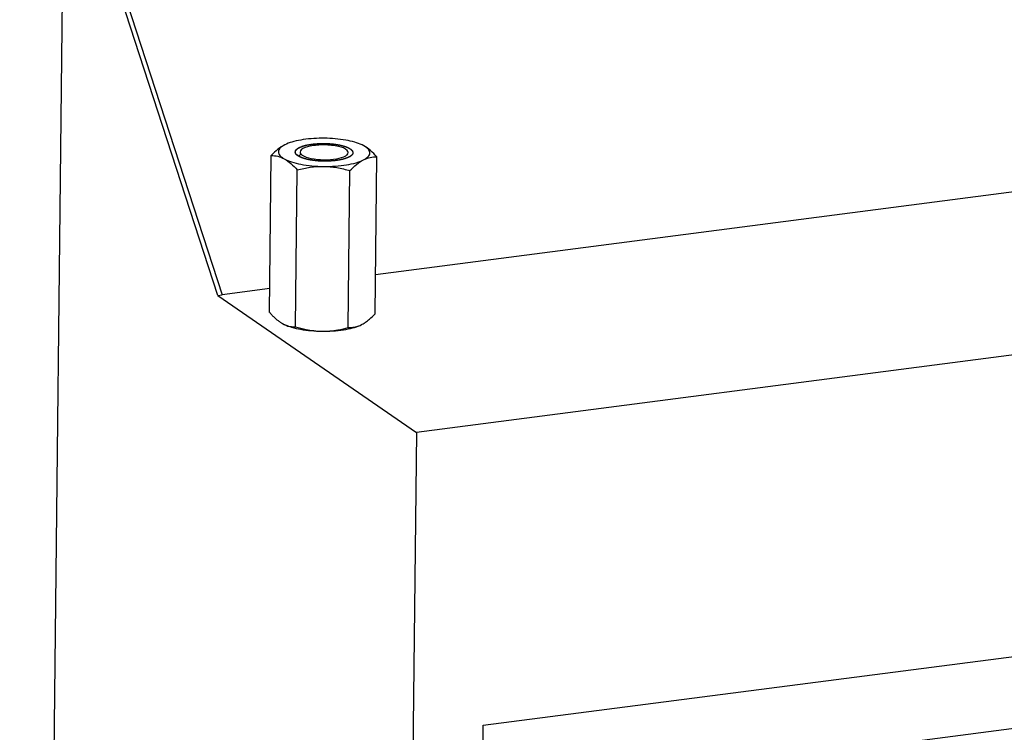
# Model space of a CAD drawing. Units: millimetres. Extents: x 0 to 4200, y 0 to 2970.
# Drawn here: x 2771 to 2976, y 2487 to 2636 of the extents above; entities that cross this region are included whole.
import ezdxf

# ---------------------------------------------------------------- set-up
doc = ezdxf.new("R2010")
doc.units = ezdxf.units.MM
doc.header["$LTSCALE"] = 231
for name, color, linetype in [('DIN6334-M12-STAALTEKEN', 7, 'CONTINUOUS'), ('INCA151-08510550TEKEN', 7, 'CONTINUOUS'), ('INCA157-08500000TEKEN', 7, 'CONTINUOUS'), ('PRISMAMANTEL-07010550TEKEN', 7, 'CONTINUOUS')]:
    doc.layers.add(name, color=color, linetype=linetype)

msp = doc.modelspace()

# ---------------------------------------------------------------- linework, layer by layer
at = {"layer": 'DIN6334-M12-STAALTEKEN', "color": 5, "linetype": 'Continuous'}
for p, q in [((2826.9, 2609.66), (2826.57, 2609.51)), ((2843.02, 2609.29), (2842.63, 2609.49)), ((2843.02, 2609.29), (2842.65, 2609.48)), ((2823.41, 2574.64), (2823.77, 2607.27)), ((2829.61, 2607.17), (2829.61, 2607.16)), ((2839.86, 2607.04), (2839.86, 2607.05)), ((2845.35, 2574.35), (2845.71, 2606.98)), ((2828.8, 2571.64), (2829.15, 2604.27)), ((2839.77, 2571.5), (2840.12, 2604.13)), ((2826.1, 2572.34), (2826.47, 2572.14)), ((2842.22, 2571.96), (2842.23, 2571.97)), ((2842.22, 2571.96), (2842.23, 2571.97)), ((2842.23, 2571.97), (2842.55, 2572.12))]:
    msp.add_line(p, q, dxfattribs=at)
for centre, radius, start, end in [((2828.86, 2577.25), 5.63, 244.9302, 245.1999), ((2828.84, 2577.21), 5.59, 245.1997, 245.595), ((2828.8, 2577.12), 5.49, 245.5924, 246.9427), ((2828.78, 2577.71), 6.07, 265.3311, 270.1835), ((2839.95, 2577.83), 6.34, 268.322, 273.6352)]:
    msp.add_arc(centre, radius, start, end, dxfattribs=at)
for points, knots in [([(2834.85, 2610.86), (2833.35, 2610.88), (2831.19, 2610.77), (2828.54, 2610.25), (2827.4, 2609.88), (2826.9, 2609.66)], [0, 0, 0, 0, 0.557028, 0.798975, 1, 1, 1, 1]), ([(2842.63, 2609.49), (2842.14, 2609.72), (2841.03, 2610.11), (2838.44, 2610.68), (2836.32, 2610.84), (2834.85, 2610.86)], [0, 0, 0, 0, 0.201165, 0.442887, 1, 1, 1, 1]), ([(2826.57, 2609.51), (2826.07, 2609.25), (2825.07, 2608.56), (2824.21, 2607.73), (2823.77, 2607.27)], [0, 0, 0, 0, 0.472026, 1, 1, 1, 1]), ([(2826.57, 2609.51), (2826.38, 2609.41), (2826.03, 2609.21), (2825.6, 2608.85), (2825.33, 2608.47), (2825.22, 2608.06), (2825.3, 2607.65), (2825.55, 2607.26), (2825.95, 2606.9), (2826.28, 2606.68), (2826.47, 2606.58)], [0, 0, 0, 0, 0.161517, 0.296135, 0.407587, 0.504489, 0.600544, 0.709828, 0.841585, 1, 1, 1, 1]), ([(2828.75, 2608.01), (2828.75, 2608.1), (2828.81, 2608.33), (2829.11, 2608.66), (2829.41, 2608.84), (2829.58, 2608.93)], [0, 0, 0, 0, 0.192439, 0.539715, 1, 1, 1, 1]), ([(2829.58, 2608.93), (2829.63, 2608.95), (2829.83, 2609.05), (2830.03, 2609.13), (2830.19, 2609.19)], [0, 0, 0, 0, 0.232475, 1, 1, 1, 1]), ([(2830.19, 2609.19), (2830.5, 2609.29), (2831.19, 2609.48), (2832.73, 2609.74), (2834.81, 2609.84), (2836.88, 2609.68), (2838.4, 2609.38), (2839.08, 2609.18), (2839.38, 2609.06)], [0, 0, 0, 0, 0.106151, 0.228493, 0.501493, 0.773694, 0.895085, 1, 1, 1, 1]), ([(2839.38, 2609.06), (2839.59, 2608.99), (2839.94, 2608.83), (2840.39, 2608.54), (2840.68, 2608.22), (2840.75, 2607.97), (2840.75, 2607.86)], [0, 0, 0, 0, 0.339518, 0.613443, 0.826615, 1, 1, 1, 1]), ([(2842.92, 2606.36), (2843.12, 2606.46), (2843.46, 2606.67), (2843.89, 2607.02), (2844.17, 2607.4), (2844.28, 2607.81), (2844.2, 2608.22), (2843.94, 2608.61), (2843.54, 2608.98), (2843.21, 2609.19), (2843.02, 2609.29)], [0, 0, 0, 0, 0.161517, 0.296135, 0.407587, 0.504489, 0.600544, 0.709828, 0.841585, 1, 1, 1, 1]), ([(2845.71, 2606.98), (2845.29, 2607.45), (2844.47, 2608.31), (2843.51, 2609.02), (2843.02, 2609.29)], [0, 0, 0, 0, 0.529023, 1, 1, 1, 1]), ([(2823.77, 2607.27), (2824.22, 2607.27), (2825.16, 2607.18), (2826.04, 2606.82), (2826.47, 2606.58)], [0, 0, 0, 0, 0.478709, 1, 1, 1, 1]), ([(2826.47, 2606.58), (2826.94, 2606.32), (2828.07, 2605.87), (2830, 2605.41), (2832.24, 2605.1), (2833.83, 2605.02), (2834.64, 2605.01)], [0, 0, 0, 0, 0.1925, 0.432337, 0.706921, 1, 1, 1, 1]), ([(2826.47, 2606.58), (2826.96, 2606.31), (2827.91, 2605.59), (2828.74, 2604.74), (2829.15, 2604.27)], [0, 0, 0, 0, 0.470969, 1, 1, 1, 1]), ([(2829.06, 2607.4), (2828.97, 2607.49), (2828.81, 2607.67), (2828.74, 2607.91), (2828.75, 2608.01)], [0, 0, 0, 0, 0.548836, 1, 1, 1, 1]), ([(2829.64, 2607.02), (2829.58, 2607.05), (2829.38, 2607.16), (2829.19, 2607.29), (2829.06, 2607.4)], [0, 0, 0, 0, 0.278674, 1, 1, 1, 1]), ([(2829.71, 2607.46), (2829.7, 2607.44), (2829.64, 2607.35), (2829.62, 2607.25), (2829.61, 2607.17)], [0, 0, 0, 0, 0.267906, 1, 1, 1, 1]), ([(2839.83, 2606.9), (2839.52, 2606.75), (2838.8, 2606.51), (2837.09, 2606.16), (2834.72, 2606.02), (2832.35, 2606.21), (2830.66, 2606.6), (2829.94, 2606.86), (2829.64, 2607.02)], [0, 0, 0, 0, 0.098562, 0.219138, 0.500232, 0.781198, 0.901626, 1, 1, 1, 1]), ([(2840.42, 2607.28), (2840.38, 2607.24), (2840.2, 2607.1), (2839.99, 2606.98), (2839.83, 2606.9)], [0, 0, 0, 0, 0.222005, 1, 1, 1, 1]), ([(2840.75, 2607.86), (2840.74, 2607.75), (2840.67, 2607.53), (2840.51, 2607.36), (2840.42, 2607.28)], [0, 0, 0, 0, 0.451857, 1, 1, 1, 1]), ([(2842.92, 2606.36), (2843.37, 2606.59), (2844.28, 2606.93), (2845.25, 2607), (2845.71, 2606.98)], [0, 0, 0, 0, 0.520291, 1, 1, 1, 1]), ([(2829.15, 2604.27), (2830.05, 2604.51), (2831.86, 2604.89), (2833.72, 2605.02), (2834.64, 2605.01)], [0, 0, 0, 0, 0.499512, 1, 1, 1, 1]), ([(2834.64, 2605.01), (2835.47, 2605), (2837.06, 2605.04), (2839.32, 2605.29), (2841.27, 2605.7), (2842.44, 2606.12), (2842.92, 2606.36)], [0, 0, 0, 0, 0.291484, 0.56558, 0.806008, 1, 1, 1, 1]), ([(2834.64, 2605.01), (2835.57, 2605), (2837.42, 2604.82), (2839.23, 2604.39), (2840.12, 2604.13)], [0, 0, 0, 0, 0.500332, 1, 1, 1, 1]), ([(2840.12, 2604.13), (2840.56, 2604.59), (2841.42, 2605.42), (2842.42, 2606.11), (2842.92, 2606.36)], [0, 0, 0, 0, 0.527966, 1, 1, 1, 1]), ([(2823.41, 2574.64), (2823.47, 2574.58), (2823.7, 2574.33), (2823.93, 2574.08), (2824.11, 2573.9)], [0, 0, 0, 0, 0.254086, 1, 1, 1, 1]), ([(2824.11, 2573.9), (2824.16, 2573.85), (2824.38, 2573.63), (2824.61, 2573.43), (2824.78, 2573.28)], [0, 0, 0, 0, 0.254997, 1, 1, 1, 1]), ([(2844.2, 2573.26), (2844.3, 2573.34), (2844.7, 2573.69), (2845.07, 2574.06), (2845.35, 2574.35)], [0, 0, 0, 0, 0.243004, 1, 1, 1, 1]), ([(2824.78, 2573.28), (2824.83, 2573.23), (2825.05, 2573.05), (2825.27, 2572.88), (2825.44, 2572.76)], [0, 0, 0, 0, 0.25583, 1, 1, 1, 1]), ([(2825.44, 2572.76), (2825.49, 2572.72), (2825.71, 2572.57), (2825.93, 2572.43), (2826.1, 2572.34)], [0, 0, 0, 0, 0.256332, 1, 1, 1, 1]), ([(2826.49, 2572.13), (2826.98, 2571.91), (2828.09, 2571.52), (2830.68, 2570.95), (2832.8, 2570.78), (2834.27, 2570.76)], [0, 0, 0, 0, 0.201165, 0.442887, 1, 1, 1, 1]), ([(2826.65, 2572.07), (2826.78, 2572.01), (2827.31, 2571.81), (2827.87, 2571.7), (2828.28, 2571.66)], [0, 0, 0, 0, 0.260971, 1, 1, 1, 1]), ([(2834.27, 2570.76), (2835.77, 2570.74), (2837.94, 2570.86), (2840.58, 2571.38), (2841.72, 2571.74), (2842.22, 2571.96)], [0, 0, 0, 0, 0.557028, 0.798975, 1, 1, 1, 1]), ([(2840.35, 2571.51), (2840.66, 2571.53), (2841.3, 2571.62), (2841.92, 2571.83), (2842.22, 2571.96)], [0, 0, 0, 0, 0.485299, 1, 1, 1, 1]), ([(2842.55, 2572.12), (2842.6, 2572.14), (2842.78, 2572.24), (2842.96, 2572.35), (2843.1, 2572.43)], [0, 0, 0, 0, 0.245238, 1, 1, 1, 1]), ([(2843.1, 2572.43), (2843.19, 2572.49), (2843.57, 2572.75), (2843.94, 2573.03), (2844.2, 2573.26)], [0, 0, 0, 0, 0.241124, 1, 1, 1, 1])]:
    msp.add_open_spline(points, degree=3, knots=knots, dxfattribs=at)
at = {"layer": 'DIN6334-M12-STAALTEKEN', "color": 1, "linetype": 'Continuous'}
for points, knots in [([(2828.75, 2608.01), (2828.76, 2608.04), (2828.77, 2608.09), (2828.79, 2608.15), (2828.81, 2608.19), (2828.82, 2608.23), (2828.83, 2608.26), (2828.84, 2608.28), (2828.85, 2608.31), (2828.86, 2608.32), (2828.86, 2608.34), (2828.87, 2608.35), (2828.87, 2608.36), (2828.87, 2608.36), (2828.87, 2608.37), (2828.87, 2608.37), (2828.87, 2608.37), (2828.87, 2608.37), (2828.88, 2608.37), (2828.88, 2608.38), (2828.88, 2608.38), (2828.88, 2608.38), (2828.89, 2608.39), (2828.9, 2608.4), (2828.91, 2608.4), (2828.92, 2608.42), (2828.94, 2608.44), (2828.96, 2608.46), (2828.98, 2608.48), (2829.01, 2608.51), (2829.05, 2608.54), (2829.09, 2608.58), (2829.11, 2608.61), (2829.14, 2608.63), (2829.16, 2608.65), (2829.18, 2608.67), (2829.19, 2608.68), (2829.2, 2608.69), (2829.21, 2608.7), (2829.21, 2608.7), (2829.22, 2608.71), (2829.22, 2608.71), (2829.22, 2608.71), (2829.22, 2608.71), (2829.23, 2608.71), (2829.23, 2608.72), (2829.23, 2608.72), (2829.24, 2608.72), (2829.25, 2608.73), (2829.26, 2608.73), (2829.28, 2608.74), (2829.3, 2608.76), (2829.33, 2608.77), (2829.36, 2608.79), (2829.4, 2608.81), (2829.45, 2608.84), (2829.5, 2608.87), (2829.56, 2608.9), (2829.61, 2608.93), (2829.64, 2608.95), (2829.68, 2608.97), (2829.71, 2608.98), (2829.73, 2609), (2829.75, 2609), (2829.76, 2609.01), (2829.77, 2609.02), (2829.77, 2609.02), (2829.78, 2609.02), (2829.78, 2609.02), (2829.78, 2609.03), (2829.79, 2609.03), (2829.79, 2609.03), (2829.8, 2609.03), (2829.81, 2609.03), (2829.82, 2609.04), (2829.84, 2609.04), (2829.86, 2609.05), (2829.89, 2609.06), (2829.93, 2609.08), (2829.98, 2609.09), (2830.02, 2609.11), (2830.09, 2609.13), (2830.17, 2609.16), (2830.26, 2609.2), (2830.34, 2609.23), (2830.41, 2609.25), (2830.45, 2609.26), (2830.48, 2609.27), (2830.5, 2609.28), (2830.52, 2609.29), (2830.54, 2609.29), (2830.54, 2609.3), (2830.55, 2609.3), (2830.56, 2609.3), (2830.57, 2609.3), (2830.58, 2609.31), (2830.61, 2609.31), (2830.64, 2609.32), (2830.67, 2609.33), (2830.72, 2609.34), (2830.8, 2609.36), (2830.89, 2609.38), (2831.01, 2609.41), (2831.12, 2609.44), (2831.22, 2609.46), (2831.29, 2609.48), (2831.34, 2609.49), (2831.38, 2609.5), (2831.41, 2609.5), (2831.43, 2609.51), (2831.45, 2609.51), (2831.46, 2609.51), (2831.46, 2609.52), (2831.47, 2609.52), (2831.48, 2609.52), (2831.5, 2609.52), (2831.53, 2609.53), (2831.56, 2609.53), (2831.6, 2609.54), (2831.66, 2609.55), (2831.74, 2609.56), (2831.85, 2609.58), (2831.98, 2609.59), (2832.11, 2609.61), (2832.22, 2609.63), (2832.31, 2609.64), (2832.36, 2609.65), (2832.4, 2609.66), (2832.44, 2609.66), (2832.46, 2609.67), (2832.48, 2609.67), (2832.49, 2609.67), (2832.5, 2609.67), (2832.51, 2609.67), (2832.52, 2609.68), (2832.54, 2609.68), (2832.57, 2609.68), (2832.61, 2609.68), (2832.65, 2609.69), (2832.71, 2609.69), (2832.8, 2609.7), (2832.92, 2609.71), (2833.06, 2609.72), (2833.2, 2609.73), (2833.32, 2609.74), (2833.41, 2609.75), (2833.48, 2609.75), (2833.54, 2609.76), (2833.58, 2609.76), (2833.61, 2609.76), (2833.62, 2609.76), (2833.64, 2609.76), (2833.67, 2609.77), (2833.71, 2609.77), (2833.77, 2609.77), (2833.85, 2609.77), (2833.95, 2609.77), (2834.07, 2609.77), (2834.22, 2609.77), (2834.37, 2609.78), (2834.49, 2609.78), (2834.59, 2609.78), (2834.66, 2609.78), (2834.72, 2609.78), (2834.77, 2609.78), (2834.79, 2609.78), (2834.81, 2609.79), (2834.83, 2609.78), (2834.85, 2609.78), (2834.9, 2609.78), (2834.96, 2609.78), (2835.03, 2609.78), (2835.13, 2609.77), (2835.25, 2609.77), (2835.39, 2609.76), (2835.54, 2609.75), (2835.66, 2609.75), (2835.76, 2609.74), (2835.83, 2609.74), (2835.89, 2609.74), (2835.93, 2609.74), (2835.96, 2609.74), (2835.97, 2609.73), (2835.99, 2609.73), (2836.02, 2609.73), (2836.06, 2609.73), (2836.11, 2609.72), (2836.18, 2609.71), (2836.28, 2609.7), (2836.39, 2609.69), (2836.53, 2609.68), (2836.67, 2609.66), (2836.79, 2609.65), (2836.88, 2609.64), (2836.94, 2609.63), (2836.99, 2609.63), (2837.02, 2609.62), (2837.05, 2609.62), (2837.07, 2609.62), (2837.08, 2609.62), (2837.09, 2609.62), (2837.1, 2609.61), (2837.11, 2609.61), (2837.13, 2609.61), (2837.16, 2609.6), (2837.19, 2609.6), (2837.23, 2609.59), (2837.28, 2609.58), (2837.37, 2609.57), (2837.48, 2609.55), (2837.61, 2609.52), (2837.73, 2609.5), (2837.84, 2609.48), (2837.93, 2609.47), (2837.98, 2609.46), (2838.02, 2609.45), (2838.06, 2609.44), (2838.08, 2609.44), (2838.1, 2609.44), (2838.11, 2609.43), (2838.12, 2609.43), (2838.13, 2609.43), (2838.14, 2609.43), (2838.15, 2609.42), (2838.18, 2609.42), (2838.21, 2609.41), (2838.24, 2609.4), (2838.29, 2609.39), (2838.37, 2609.37), (2838.46, 2609.34), (2838.58, 2609.31), (2838.67, 2609.28), (2838.75, 2609.26), (2838.81, 2609.25), (2838.86, 2609.23), (2838.91, 2609.22), (2838.95, 2609.21), (2838.98, 2609.2), (2839, 2609.2), (2839.02, 2609.19), (2839.03, 2609.19), (2839.03, 2609.19), (2839.04, 2609.19), (2839.05, 2609.18), (2839.06, 2609.18), (2839.08, 2609.17), (2839.1, 2609.16), (2839.13, 2609.15), (2839.17, 2609.13), (2839.22, 2609.12), (2839.26, 2609.1), (2839.32, 2609.07), (2839.4, 2609.04), (2839.48, 2609.01), (2839.54, 2608.99), (2839.58, 2608.97), (2839.63, 2608.95), (2839.67, 2608.94), (2839.7, 2608.93), (2839.72, 2608.92), (2839.73, 2608.91), (2839.74, 2608.91), (2839.75, 2608.9), (2839.76, 2608.9), (2839.77, 2608.9), (2839.77, 2608.9), (2839.78, 2608.89), (2839.78, 2608.89), (2839.79, 2608.88), (2839.8, 2608.88), (2839.82, 2608.87), (2839.84, 2608.86), (2839.87, 2608.84), (2839.9, 2608.82), (2839.94, 2608.8), (2839.98, 2608.77), (2840.04, 2608.74), (2840.1, 2608.7), (2840.14, 2608.68), (2840.17, 2608.66), (2840.21, 2608.63), (2840.24, 2608.62), (2840.26, 2608.6), (2840.27, 2608.6), (2840.28, 2608.59), (2840.29, 2608.58), (2840.3, 2608.58), (2840.3, 2608.58), (2840.31, 2608.58), (2840.31, 2608.57), (2840.31, 2608.57), (2840.31, 2608.57), (2840.32, 2608.57), (2840.32, 2608.56), (2840.33, 2608.56), (2840.33, 2608.55), (2840.34, 2608.54), (2840.35, 2608.53), (2840.37, 2608.51), (2840.39, 2608.49), (2840.41, 2608.46), (2840.44, 2608.44), (2840.47, 2608.4), (2840.51, 2608.36), (2840.54, 2608.33), (2840.56, 2608.31), (2840.58, 2608.29), (2840.6, 2608.27), (2840.61, 2608.26), (2840.62, 2608.25), (2840.62, 2608.24), (2840.63, 2608.24), (2840.63, 2608.23), (2840.64, 2608.23), (2840.64, 2608.23), (2840.64, 2608.22), (2840.64, 2608.22), (2840.64, 2608.22), (2840.64, 2608.22), (2840.64, 2608.21), (2840.65, 2608.21), (2840.65, 2608.2), (2840.65, 2608.19), (2840.65, 2608.17), (2840.66, 2608.16), (2840.67, 2608.13), (2840.67, 2608.11), (2840.68, 2608.08), (2840.69, 2608.04), (2840.71, 2607.99), (2840.72, 2607.93), (2840.74, 2607.89), (2840.75, 2607.86)], [0, 0, 0, 0, 0.015625, 0.023438, 0.03125, 0.039062, 0.042969, 0.046875, 0.050781, 0.054688, 0.056641, 0.058594, 0.05957, 0.060547, 0.061523, 0.062012, 0.062256, 0.0625, 0.062744, 0.062988, 0.063477, 0.064453, 0.06543, 0.066406, 0.068359, 0.070312, 0.074219, 0.078125, 0.082031, 0.085938, 0.09375, 0.101562, 0.105469, 0.109375, 0.113281, 0.117188, 0.119141, 0.121094, 0.12207, 0.123047, 0.124023, 0.124512, 0.124756, 0.125, 0.125244, 0.125488, 0.125977, 0.126953, 0.12793, 0.128906, 0.130859, 0.132812, 0.136719, 0.140625, 0.144531, 0.148438, 0.15625, 0.164062, 0.167969, 0.171875, 0.175781, 0.179688, 0.181641, 0.183594, 0.18457, 0.185547, 0.186523, 0.187012, 0.187256, 0.1875, 0.187744, 0.187988, 0.188477, 0.189453, 0.19043, 0.191406, 0.193359, 0.195312, 0.199219, 0.203125, 0.207031, 0.210938, 0.21875, 0.226562, 0.234375, 0.238281, 0.242188, 0.244141, 0.246094, 0.248047, 0.249023, 0.249512, 0.25, 0.250488, 0.250977, 0.251953, 0.253906, 0.255859, 0.257812, 0.261719, 0.265625, 0.273438, 0.28125, 0.289062, 0.296875, 0.300781, 0.304688, 0.306641, 0.308594, 0.310547, 0.311523, 0.312012, 0.3125, 0.312988, 0.313477, 0.314453, 0.316406, 0.318359, 0.320312, 0.324219, 0.328125, 0.335938, 0.34375, 0.351562, 0.359375, 0.363281, 0.367188, 0.369141, 0.371094, 0.373047, 0.374023, 0.374512, 0.375, 0.375488, 0.375977, 0.376953, 0.378906, 0.380859, 0.382812, 0.386719, 0.390625, 0.398438, 0.40625, 0.414062, 0.421875, 0.425781, 0.429688, 0.433594, 0.435547, 0.436523, 0.4375, 0.438477, 0.439453, 0.441406, 0.445312, 0.449219, 0.453125, 0.460938, 0.46875, 0.476562, 0.484375, 0.488281, 0.492188, 0.496094, 0.498047, 0.499023, 0.5, 0.500977, 0.501953, 0.503906, 0.507812, 0.511719, 0.515625, 0.523438, 0.53125, 0.539062, 0.546875, 0.550781, 0.554688, 0.558594, 0.560547, 0.561523, 0.5625, 0.563477, 0.564453, 0.566406, 0.570312, 0.574219, 0.578125, 0.585938, 0.59375, 0.601562, 0.609375, 0.613281, 0.617188, 0.619141, 0.621094, 0.623047, 0.624023, 0.624512, 0.625, 0.625488, 0.625977, 0.626953, 0.628906, 0.630859, 0.632812, 0.636719, 0.640625, 0.648438, 0.65625, 0.664062, 0.671875, 0.675781, 0.679688, 0.681641, 0.683594, 0.685547, 0.686523, 0.687012, 0.6875, 0.687988, 0.688477, 0.689453, 0.691406, 0.693359, 0.695312, 0.699219, 0.703125, 0.710938, 0.71875, 0.726562, 0.730469, 0.734375, 0.738281, 0.742188, 0.744141, 0.746094, 0.748047, 0.749023, 0.749512, 0.75, 0.750488, 0.750977, 0.751953, 0.753906, 0.755859, 0.757812, 0.761719, 0.765625, 0.769531, 0.773438, 0.78125, 0.789062, 0.792969, 0.796875, 0.800781, 0.804688, 0.806641, 0.808594, 0.80957, 0.810547, 0.811523, 0.812012, 0.8125, 0.812988, 0.813477, 0.814453, 0.81543, 0.816406, 0.818359, 0.820312, 0.824219, 0.828125, 0.832031, 0.835938, 0.84375, 0.851562, 0.855469, 0.859375, 0.863281, 0.867188, 0.869141, 0.871094, 0.87207, 0.873047, 0.874023, 0.874512, 0.874756, 0.875, 0.875244, 0.875488, 0.875977, 0.876953, 0.87793, 0.878906, 0.880859, 0.882812, 0.886719, 0.890625, 0.894531, 0.898438, 0.90625, 0.914062, 0.917969, 0.921875, 0.925781, 0.929688, 0.931641, 0.933594, 0.93457, 0.935547, 0.936523, 0.937012, 0.937256, 0.9375, 0.937744, 0.937988, 0.938477, 0.939453, 0.94043, 0.941406, 0.943359, 0.945312, 0.949219, 0.953125, 0.957031, 0.960938, 0.96875, 0.976562, 0.984375, 1, 1, 1, 1]), ([(2829.07, 2607.4), (2829.05, 2607.41), (2829.03, 2607.43), (2829, 2607.46), (2828.98, 2607.48), (2828.97, 2607.49), (2828.97, 2607.5), (2828.96, 2607.5), (2828.95, 2607.51), (2828.94, 2607.53), (2828.93, 2607.55), (2828.91, 2607.57), (2828.9, 2607.58), (2828.89, 2607.59), (2828.88, 2607.6), (2828.88, 2607.61), (2828.88, 2607.61), (2828.86, 2607.63), (2828.85, 2607.66), (2828.84, 2607.68), (2828.83, 2607.69), (2828.83, 2607.7), (2828.82, 2607.7), (2828.82, 2607.71), (2828.82, 2607.71), (2828.81, 2607.72), (2828.8, 2607.75), (2828.79, 2607.77), (2828.79, 2607.79), (2828.78, 2607.8), (2828.78, 2607.8), (2828.78, 2607.81), (2828.78, 2607.82), (2828.77, 2607.84), (2828.77, 2607.85), (2828.76, 2607.87), (2828.76, 2607.89), (2828.75, 2607.9), (2828.75, 2607.91), (2828.75, 2607.91), (2828.75, 2607.92), (2828.75, 2607.94), (2828.75, 2607.97), (2828.75, 2608), (2828.75, 2608.01)], [0, 0, 0, 0, 0.0625, 0.125, 0.140625, 0.15625, 0.164062, 0.171875, 0.1875, 0.21875, 0.25, 0.28125, 0.3125, 0.328125, 0.335938, 0.34375, 0.359375, 0.375, 0.4375, 0.46875, 0.484375, 0.492188, 0.5, 0.507812, 0.515625, 0.53125, 0.5625, 0.625, 0.640625, 0.65625, 0.664062, 0.671875, 0.6875, 0.71875, 0.75, 0.78125, 0.8125, 0.828125, 0.835938, 0.84375, 0.859375, 0.875, 0.9375, 1, 1, 1, 1]), ([(2829.65, 2607.01), (2829.64, 2607.02), (2829.61, 2607.03), (2829.58, 2607.05), (2829.56, 2607.06), (2829.54, 2607.07), (2829.53, 2607.07), (2829.51, 2607.08), (2829.49, 2607.1), (2829.47, 2607.11), (2829.45, 2607.12), (2829.44, 2607.13), (2829.43, 2607.13), (2829.4, 2607.15), (2829.38, 2607.16), (2829.35, 2607.18), (2829.33, 2607.19), (2829.31, 2607.21), (2829.29, 2607.22), (2829.27, 2607.24), (2829.25, 2607.25), (2829.23, 2607.26), (2829.22, 2607.27), (2829.19, 2607.29), (2829.17, 2607.31), (2829.14, 2607.33), (2829.12, 2607.35), (2829.1, 2607.37), (2829.08, 2607.39), (2829.07, 2607.4)], [0, 0, 0, 0, 0.0625, 0.125, 0.15625, 0.171875, 0.1875, 0.21875, 0.25, 0.28125, 0.3125, 0.328125, 0.34375, 0.375, 0.4375, 0.46875, 0.5, 0.53125, 0.5625, 0.625, 0.65625, 0.671875, 0.6875, 0.75, 0.8125, 0.84375, 0.875, 0.9375, 1, 1, 1, 1]), ([(2829.74, 2606.97), (2829.73, 2606.97), (2829.72, 2606.98), (2829.71, 2606.98), (2829.7, 2606.98), (2829.7, 2606.99), (2829.69, 2606.99), (2829.69, 2606.99), (2829.69, 2606.99), (2829.69, 2606.99), (2829.68, 2606.99), (2829.68, 2607), (2829.67, 2607), (2829.67, 2607), (2829.67, 2607), (2829.67, 2607), (2829.66, 2607), (2829.66, 2607.01), (2829.66, 2607.01), (2829.65, 2607.01)], [0, 0, 0, 0, 0.25, 0.375, 0.5, 0.5625, 0.625, 0.65625, 0.671875, 0.6875, 0.71875, 0.75, 0.78125, 0.8125, 0.828125, 0.84375, 0.875, 0.9375, 1, 1, 1, 1]), ([(2839.74, 2606.86), (2839.7, 2606.85), (2839.62, 2606.82), (2839.5, 2606.77), (2839.39, 2606.73), (2839.29, 2606.7), (2839.21, 2606.67), (2839.16, 2606.65), (2839.1, 2606.63), (2839.05, 2606.61), (2839.03, 2606.6), (2839.01, 2606.59), (2839, 2606.59), (2838.99, 2606.59), (2838.98, 2606.58), (2838.96, 2606.58), (2838.94, 2606.57), (2838.91, 2606.57), (2838.87, 2606.56), (2838.83, 2606.55), (2838.77, 2606.53), (2838.7, 2606.52), (2838.6, 2606.49), (2838.48, 2606.46), (2838.37, 2606.43), (2838.27, 2606.41), (2838.21, 2606.4), (2838.17, 2606.39), (2838.14, 2606.38), (2838.11, 2606.37), (2838.1, 2606.37), (2838.09, 2606.37), (2838.07, 2606.36), (2838.05, 2606.36), (2838.02, 2606.36), (2837.97, 2606.35), (2837.93, 2606.34), (2837.88, 2606.33), (2837.81, 2606.32), (2837.7, 2606.31), (2837.56, 2606.29), (2837.43, 2606.26), (2837.32, 2606.25), (2837.24, 2606.23), (2837.17, 2606.22), (2837.11, 2606.22), (2837.07, 2606.21), (2837.04, 2606.2), (2837.01, 2606.2), (2836.98, 2606.2), (2836.94, 2606.2), (2836.85, 2606.19), (2836.72, 2606.18), (2836.55, 2606.16), (2836.37, 2606.15), (2836.23, 2606.14), (2836.11, 2606.13), (2836.04, 2606.12), (2835.99, 2606.12), (2835.96, 2606.11), (2835.94, 2606.11), (2835.91, 2606.11), (2835.88, 2606.11), (2835.83, 2606.11), (2835.75, 2606.11), (2835.66, 2606.11), (2835.57, 2606.1), (2835.44, 2606.1), (2835.29, 2606.1), (2835.13, 2606.09), (2835.01, 2606.09), (2834.92, 2606.09), (2834.84, 2606.09), (2834.79, 2606.09), (2834.76, 2606.09), (2834.73, 2606.09), (2834.71, 2606.09), (2834.68, 2606.09), (2834.63, 2606.09), (2834.55, 2606.09), (2834.46, 2606.1), (2834.34, 2606.1), (2834.19, 2606.11), (2834, 2606.12), (2833.85, 2606.12), (2833.73, 2606.13), (2833.64, 2606.13), (2833.56, 2606.13), (2833.5, 2606.14), (2833.45, 2606.15), (2833.37, 2606.15), (2833.25, 2606.17), (2833.1, 2606.18), (2832.93, 2606.2), (2832.78, 2606.22), (2832.66, 2606.23), (2832.58, 2606.24), (2832.53, 2606.24), (2832.49, 2606.25), (2832.46, 2606.25), (2832.43, 2606.25), (2832.4, 2606.26), (2832.35, 2606.27), (2832.3, 2606.28), (2832.23, 2606.29), (2832.15, 2606.3), (2832.05, 2606.32), (2831.91, 2606.34), (2831.78, 2606.37), (2831.67, 2606.39), (2831.59, 2606.4), (2831.52, 2606.41), (2831.47, 2606.42), (2831.43, 2606.43), (2831.4, 2606.43), (2831.37, 2606.44), (2831.35, 2606.45), (2831.32, 2606.46), (2831.27, 2606.47), (2831.21, 2606.48), (2831.11, 2606.51), (2831, 2606.54), (2830.88, 2606.57), (2830.78, 2606.6), (2830.71, 2606.62), (2830.65, 2606.63), (2830.6, 2606.65), (2830.56, 2606.66), (2830.54, 2606.66), (2830.51, 2606.67), (2830.49, 2606.67), (2830.48, 2606.68), (2830.47, 2606.68), (2830.46, 2606.69), (2830.45, 2606.69), (2830.42, 2606.7), (2830.37, 2606.72), (2830.32, 2606.74), (2830.26, 2606.76), (2830.18, 2606.79), (2830.08, 2606.83), (2829.97, 2606.88), (2829.85, 2606.92), (2829.77, 2606.95), (2829.74, 2606.97)], [0, 0, 0, 0, 0.015625, 0.03125, 0.046875, 0.0625, 0.070312, 0.078125, 0.085938, 0.09375, 0.095703, 0.097656, 0.098633, 0.099609, 0.101562, 0.103516, 0.105469, 0.109375, 0.113281, 0.117188, 0.125, 0.132812, 0.140625, 0.15625, 0.171875, 0.179688, 0.1875, 0.191406, 0.195312, 0.197266, 0.199219, 0.200195, 0.201172, 0.203125, 0.207031, 0.210938, 0.214844, 0.21875, 0.226562, 0.234375, 0.25, 0.265625, 0.273438, 0.28125, 0.289062, 0.292969, 0.296875, 0.300781, 0.302734, 0.304688, 0.308594, 0.3125, 0.328125, 0.34375, 0.359375, 0.375, 0.382812, 0.390625, 0.394531, 0.396484, 0.398438, 0.400391, 0.402344, 0.40625, 0.414062, 0.421875, 0.429688, 0.4375, 0.453125, 0.46875, 0.476562, 0.484375, 0.492188, 0.496094, 0.498047, 0.5, 0.501953, 0.503906, 0.507812, 0.515625, 0.523438, 0.53125, 0.546875, 0.5625, 0.578125, 0.585938, 0.59375, 0.601562, 0.605469, 0.609375, 0.617188, 0.625, 0.640625, 0.65625, 0.671875, 0.679688, 0.6875, 0.691406, 0.695312, 0.697266, 0.699219, 0.703125, 0.707031, 0.710938, 0.71875, 0.726562, 0.734375, 0.75, 0.765625, 0.773438, 0.78125, 0.789062, 0.792969, 0.796875, 0.800781, 0.802734, 0.804688, 0.808594, 0.8125, 0.820312, 0.828125, 0.84375, 0.859375, 0.867188, 0.875, 0.882812, 0.886719, 0.890625, 0.894531, 0.896484, 0.898438, 0.900391, 0.901367, 0.902344, 0.904297, 0.90625, 0.914062, 0.921875, 0.929688, 0.9375, 0.953125, 0.96875, 0.984375, 1, 1, 1, 1]), ([(2839.82, 2606.9), (2839.81, 2606.89), (2839.8, 2606.89), (2839.78, 2606.88), (2839.77, 2606.88), (2839.77, 2606.87), (2839.77, 2606.87), (2839.76, 2606.87), (2839.76, 2606.87), (2839.76, 2606.87), (2839.76, 2606.87), (2839.75, 2606.87), (2839.74, 2606.86), (2839.74, 2606.86), (2839.74, 2606.86)], [0, 0, 0, 0, 0.25, 0.5, 0.625, 0.6875, 0.75, 0.78125, 0.8125, 0.828125, 0.84375, 0.875, 0.9375, 1, 1, 1, 1]), ([(2840.4, 2607.26), (2840.39, 2607.25), (2840.37, 2607.24), (2840.35, 2607.22), (2840.34, 2607.21), (2840.33, 2607.21), (2840.33, 2607.2), (2840.32, 2607.2), (2840.31, 2607.19), (2840.3, 2607.18), (2840.28, 2607.17), (2840.26, 2607.16), (2840.25, 2607.14), (2840.23, 2607.13), (2840.21, 2607.12), (2840.2, 2607.11), (2840.18, 2607.1), (2840.17, 2607.09), (2840.16, 2607.08), (2840.15, 2607.08), (2840.15, 2607.08), (2840.14, 2607.08), (2840.14, 2607.07), (2840.13, 2607.06), (2840.1, 2607.05), (2840.08, 2607.04), (2840.05, 2607.02), (2840.04, 2607.01), (2840.02, 2607), (2839.99, 2606.99), (2839.95, 2606.97), (2839.93, 2606.95), (2839.88, 2606.93), (2839.84, 2606.91), (2839.82, 2606.9)], [0, 0, 0, 0, 0.0625, 0.125, 0.140625, 0.15625, 0.164062, 0.171875, 0.1875, 0.21875, 0.25, 0.28125, 0.3125, 0.34375, 0.375, 0.40625, 0.4375, 0.46875, 0.484375, 0.492188, 0.5, 0.507812, 0.515625, 0.53125, 0.5625, 0.625, 0.65625, 0.671875, 0.6875, 0.75, 0.8125, 0.84375, 0.875, 1, 1, 1, 1]), ([(2840.75, 2607.86), (2840.74, 2607.85), (2840.74, 2607.82), (2840.74, 2607.79), (2840.74, 2607.78), (2840.74, 2607.77), (2840.73, 2607.76), (2840.73, 2607.76), (2840.73, 2607.74), (2840.72, 2607.73), (2840.72, 2607.71), (2840.71, 2607.69), (2840.71, 2607.67), (2840.71, 2607.66), (2840.7, 2607.66), (2840.7, 2607.65), (2840.7, 2607.64), (2840.69, 2607.62), (2840.68, 2607.6), (2840.67, 2607.58), (2840.66, 2607.57), (2840.66, 2607.56), (2840.65, 2607.56), (2840.65, 2607.55), (2840.65, 2607.55), (2840.64, 2607.53), (2840.63, 2607.51), (2840.61, 2607.49), (2840.6, 2607.47), (2840.59, 2607.46), (2840.59, 2607.46), (2840.58, 2607.45), (2840.57, 2607.44), (2840.56, 2607.42), (2840.54, 2607.41), (2840.53, 2607.39), (2840.51, 2607.37), (2840.51, 2607.36), (2840.5, 2607.36), (2840.49, 2607.35), (2840.49, 2607.34), (2840.47, 2607.32), (2840.44, 2607.3), (2840.41, 2607.27), (2840.4, 2607.26)], [0, 0, 0, 0, 0.0625, 0.125, 0.140625, 0.15625, 0.164062, 0.171875, 0.1875, 0.21875, 0.25, 0.28125, 0.3125, 0.328125, 0.335938, 0.34375, 0.359375, 0.375, 0.4375, 0.46875, 0.484375, 0.492188, 0.5, 0.507812, 0.515625, 0.53125, 0.5625, 0.625, 0.640625, 0.65625, 0.664062, 0.671875, 0.6875, 0.71875, 0.75, 0.78125, 0.8125, 0.828125, 0.835938, 0.84375, 0.859375, 0.875, 0.9375, 1, 1, 1, 1])]:
    msp.add_open_spline(points, degree=3, knots=knots, dxfattribs=at)
at = {"layer": 'DIN6334-M12-STAALTEKEN', "color": 5, "linetype": 'Continuous'}
for points in [[(2829.61, 2607.16), (2829.61, 2607.11), (2829.62, 2607.06), (2829.63, 2607.02)], [(2839.84, 2606.9), (2839.85, 2606.95), (2839.86, 2606.99), (2839.86, 2607.04)], [(2828.8, 2571.64), (2829.52, 2571.43), (2830.25, 2571.25), (2831, 2571.11)], [(2831, 2571.11), (2832.07, 2570.9), (2833.17, 2570.78), (2834.27, 2570.76)], [(2834.27, 2570.76), (2835.39, 2570.75), (2836.52, 2570.85), (2837.62, 2571.03)], [(2837.62, 2571.03), (2838.34, 2571.16), (2839.06, 2571.31), (2839.77, 2571.5)]]:
    msp.add_open_spline(points, degree=3, dxfattribs=at)
at = {"layer": 'INCA151-08510550TEKEN', "color": 5, "linetype": 'Continuous'}
msp.add_line((2872.43, 2474.49), (3067.74, 2499.87), dxfattribs=at)
at = {"layer": 'INCA157-08500000TEKEN', "color": 5, "linetype": 'Continuous'}
for points, knots in [([(2839.56, 2608.31), (2839.12, 2608.79), (2837.41, 2609.28), (2834.8, 2609.57), (2832.16, 2609.35), (2830.43, 2608.9), (2829.96, 2608.43)], [0, 0, 0, 0, 0.196165, 0.497755, 0.80067, 1, 1, 1, 1]), ([(2829.93, 2607.57), (2829.97, 2607.53), (2830.05, 2607.45), (2830.13, 2607.39), (2830.18, 2607.36)], [0, 0, 0, 0, 0.474239, 1, 1, 1, 1]), ([(2830.18, 2607.36), (2830.71, 2606.98), (2832.25, 2606.56), (2834.7, 2606.32), (2837.15, 2606.49), (2838.72, 2606.88), (2839.27, 2607.24)], [0, 0, 0, 0, 0.208123, 0.49801, 0.789021, 1, 1, 1, 1]), ([(2839.27, 2607.24), (2839.32, 2607.27), (2839.41, 2607.33), (2839.49, 2607.4), (2839.53, 2607.44)], [0, 0, 0, 0, 0.525551, 1, 1, 1, 1])]:
    msp.add_open_spline(points, degree=3, knots=knots, dxfattribs=at)
for points in [[(2829.75, 2608), (2829.74, 2607.84), (2829.83, 2607.68), (2829.93, 2607.57)], [(2829.96, 2608.43), (2829.85, 2608.32), (2829.75, 2608.16), (2829.75, 2608)], [(2839.53, 2607.44), (2839.64, 2607.55), (2839.74, 2607.71), (2839.75, 2607.87)], [(2839.75, 2607.87), (2839.75, 2608.03), (2839.66, 2608.19), (2839.56, 2608.31)]]:
    msp.add_open_spline(points, degree=3, dxfattribs=at)
at = {"layer": 'PRISMAMANTEL-07010550TEKEN', "color": 5, "linetype": 'Continuous'}
for p, q in [((3903.93, 2719.99), (2845.44, 2582.45)), ((3958.64, 2693.25), (2853.93, 2549.71)), ((2771.44, 1823.62), (2780.41, 2648.35)), ((2812.64, 2578.19), (2792.51, 2640)), ((2793.66, 2639.39), (2813.55, 2578.31)), ((2812.64, 2578.19), (2813.55, 2578.31)), ((2812.64, 2578.19), (2853.93, 2549.71)), ((2823.47, 2579.6), (2813.55, 2578.31)), ((2853.93, 2549.71), (2845.48, 1772.55)), ((2867.82, 2488.82), (3059.07, 2513.67)), ((2860.05, 1774.44), (2867.82, 2488.82))]:
    msp.add_line(p, q, dxfattribs=at)

doc.saveas('drawing.dxf')
